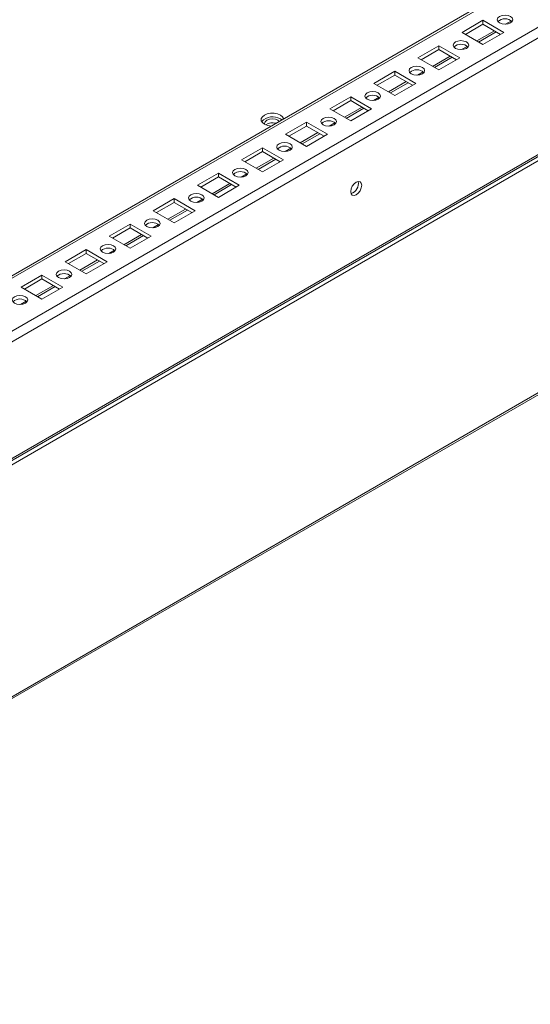
# Model space of a CAD drawing. Units: millimetres. Extents: x -3786 to 4614, y -3385 to 2555.
# Drawn here: x 3202 to 3365, y -190 to 126 of the extents above; entities that cross this region are included whole.
import ezdxf

# ---------------------------------------------------------------- set-up
doc = ezdxf.new("R2010")
doc.units = ezdxf.units.MM
doc.header["$LTSCALE"] = 5

msp = doc.modelspace()

# ---------------------------------------------------------------- linework, layer by layer
at = {"color": 8, "linetype": 'Continuous', "lineweight": 18}
for p, q in [((3061.11795, -36.37061), (3540.76967, 240.52234)), ((3061.11782, -53.35185), (3555.47749, 232.03169)), ((3582.48876, 204.77952), (3027.13843, -115.81266)), ((3029.64185, -188.7423), (3584.30702, 131.45435)), ((3359.23372, 125.68189), (3357.4027, 124.62488)), ((3353.77664, 122.53163), (3348.11998, 119.26616)), ((3345.09159, 117.51793), (3343.26057, 116.46092)), ((3339.63451, 114.36767), (3333.97784, 111.1022)), ((3330.94945, 109.35397), (3329.11843, 108.29696)), ((3325.49237, 106.20371), (3319.8357, 102.93824)), ((3316.80731, 101.19001), (3314.9763, 100.133)), ((3311.35023, 98.03975), (3305.69357, 94.77428)), ((3302.66518, 93.02605), (3300.83416, 91.96904)), ((3297.2081, 89.8758), (3291.55143, 86.61032)), ((3288.52304, 84.86209), (3286.69203, 83.80508)), ((3283.06596, 81.71182), (3277.4093, 78.44635)), ((3274.38091, 76.69813), (3272.54989, 75.64112)), ((3268.92383, 73.54786), (3263.26716, 70.28239)), ((3260.23877, 68.53417), (3258.40776, 67.47716)), ((3254.78169, 65.38391), (3249.12503, 62.11843)), ((3246.09664, 60.3702), (3244.26562, 59.3132)), ((3240.63956, 57.21995), (3234.9829, 53.95447)), ((3231.95451, 52.20625), (3230.12348, 51.14924)), ((3226.49742, 49.05598), (3220.84075, 45.79051)), ((3217.81236, 44.04228), (3215.98135, 42.98528)), ((3212.35528, 40.89203), (3206.69862, 37.62655)), ((3203.67023, 35.87832), (3201.83921, 34.82132))]:
    msp.add_line(p, q, dxfattribs=at)
at = {"color": 7, "linetype": 'Continuous', "lineweight": 18}
for p, q in [((3540.28803, 240.95435), (3061.11796, -35.66054)), ((3059.51279, -57.70757), (3559.43728, 230.88842)), ((3059.07752, -96.06676), (3559.00201, 192.52923)), ((3059.51254, -95.10529), (3559.43705, 193.49072)), ((3029.34292, -189.52374), (3585.2663, 131.39925)), ((3350.13369, 125.85949), (3343.41617, 121.98161)), ((3350.13368, 124.63468), (3344.47701, 121.3692)), ((3350.13368, 124.63468), (3350.13369, 125.85949)), ((3355.79035, 121.36915), (3350.13368, 124.63468)), ((3356.8512, 121.98155), (3350.13369, 125.85949)), ((3343.41617, 121.98161), (3350.13369, 118.10367)), ((3348.73524, 118.91097), (3354.3919, 122.17645)), ((3350.13369, 118.10367), (3356.8512, 121.98155)), ((3335.99155, 117.69553), (3329.27404, 113.81764)), ((3335.99154, 116.4707), (3335.99155, 117.69553)), ((3342.70906, 113.81759), (3335.99155, 117.69553)), ((3329.27404, 113.81764), (3335.99155, 109.9397)), ((3335.99154, 116.4707), (3330.33488, 113.20523)), ((3334.5931, 110.74701), (3340.24976, 114.01249)), ((3341.64822, 113.20517), (3335.99154, 116.4707)), ((3335.99155, 109.9397), (3342.70906, 113.81759)), ((3321.84941, 109.53157), (3315.1319, 105.65368)), ((3321.84941, 108.30675), (3316.19274, 105.04127)), ((3328.56693, 105.65363), (3321.84941, 109.53157)), ((3321.84941, 108.30675), (3321.84941, 109.53157)), ((3327.50609, 105.04122), (3321.84941, 108.30675)), ((3315.1319, 105.65368), (3321.84941, 101.77574)), ((3320.45096, 102.58305), (3326.10763, 105.84853)), ((3321.84941, 101.77574), (3328.56693, 105.65363)), ((3307.70728, 101.36761), (3300.98976, 97.48972)), ((3307.70727, 100.14278), (3307.70728, 101.36761)), ((3314.42479, 97.48967), (3307.70728, 101.36761)), ((3307.70727, 100.14278), (3302.05061, 96.87731)), ((3313.36395, 96.87725), (3307.70727, 100.14278)), ((3300.98976, 97.48972), (3307.70728, 93.61178)), ((3306.30883, 94.4191), (3311.96549, 97.68457)), ((3307.70728, 93.61178), (3314.42479, 97.48967)), ((3285.1505, 94.26388), (3285.61321, 93.93589)), ((3293.56514, 93.20365), (3286.84763, 89.32576)), ((3293.56513, 91.97882), (3287.90847, 88.71335)), ((3293.56513, 91.97882), (3293.56514, 93.20365)), ((3299.22181, 88.71329), (3293.56513, 91.97882)), ((3300.28266, 89.32571), (3293.56514, 93.20365)), ((3286.84763, 89.32576), (3293.56514, 85.44782)), ((3292.16669, 86.25513), (3297.82336, 89.52061)), ((3293.56514, 85.44782), (3300.28266, 89.32571)), ((3279.42301, 85.03968), (3272.70549, 81.1618)), ((3279.423, 83.81486), (3273.76633, 80.54939)), ((3279.423, 83.81486), (3279.42301, 85.03968)), ((3285.07967, 80.54933), (3279.423, 83.81486)), ((3286.14052, 81.16174), (3279.42301, 85.03968)), ((3272.70549, 81.1618), (3279.42301, 77.28386)), ((3278.02456, 78.09118), (3283.68122, 81.35665)), ((3279.42301, 77.28386), (3286.14052, 81.16174)), ((3265.28087, 76.87572), (3258.56336, 72.99784)), ((3265.28086, 75.65091), (3265.28087, 76.87572)), ((3271.99839, 72.99778), (3265.28087, 76.87572)), ((3258.56336, 72.99784), (3265.28087, 69.11991)), ((3265.28086, 75.65091), (3259.6242, 72.38543)), ((3263.88242, 69.92722), (3269.53909, 73.19269)), ((3270.93754, 72.38538), (3265.28086, 75.65091)), ((3265.28087, 69.11991), (3271.99839, 72.99778)), ((3251.13874, 68.71176), (3244.42122, 64.83388)), ((3251.13873, 67.48695), (3245.48206, 64.22147)), ((3251.13873, 67.48695), (3251.13874, 68.71176)), ((3256.79541, 64.22142), (3251.13873, 67.48695)), ((3257.85625, 64.83382), (3251.13874, 68.71176)), ((3244.42122, 64.83388), (3251.13873, 60.95594)), ((3249.74029, 61.76326), (3255.39695, 65.02873)), ((3251.13873, 60.95594), (3257.85625, 64.83382)), ((3236.9966, 60.5478), (3230.27909, 56.66992)), ((3243.71411, 56.66986), (3236.9966, 60.5478)), ((3236.9966, 59.32299), (3236.9966, 60.5478)), ((3236.9966, 59.32299), (3231.33993, 56.05751)), ((3235.59815, 53.59929), (3241.25482, 56.86476)), ((3242.65327, 56.05746), (3236.9966, 59.32299)), ((3230.27909, 56.66992), (3236.9966, 52.79198)), ((3236.9966, 52.79198), (3243.71411, 56.66986)), ((3222.85447, 52.38384), (3216.13695, 48.50596)), ((3222.85445, 51.15903), (3217.19779, 47.89355)), ((3222.85445, 51.15903), (3222.85447, 52.38384)), ((3228.51113, 47.8935), (3222.85445, 51.15903)), ((3229.57198, 48.5059), (3222.85447, 52.38384)), ((3216.13695, 48.50596), (3222.85447, 44.62803)), ((3221.45601, 45.43532), (3227.11268, 48.7008)), ((3222.85447, 44.62803), (3229.57198, 48.5059)), ((3208.71233, 44.21988), (3201.99482, 40.34201)), ((3208.71232, 42.99507), (3208.71233, 44.21988)), ((3215.42984, 40.34194), (3208.71233, 44.21988)), ((3208.71232, 42.99507), (3203.05566, 39.72959)), ((3214.369, 39.72954), (3208.71232, 42.99507)), ((3201.99482, 40.34201), (3208.71233, 36.46407)), ((3207.31388, 37.27137), (3212.97054, 40.53684)), ((3208.71233, 36.46407), (3215.42984, 40.34194))]:
    msp.add_line(p, q, dxfattribs=at)
at = {"color": 7, "linetype": 'Continuous', "lineweight": 18, "flags": 128}
for points in [[(3355.43699, 125.04306), (3356.24805, 124.7302), (3357.20475, 124.62034), (3358.16146, 124.73021), (3358.97252, 125.04304), (3359.51445, 125.51126), (3359.70476, 126.06354), (3359.51446, 126.61583), (3358.97252, 127.08405), (3358.16146, 127.3969), (3357.20475, 127.50676), (3356.24805, 127.39691), (3355.43699, 127.08406), (3354.89506, 126.61586), (3354.70475, 126.06357), (3354.89505, 125.51127), (3355.43699, 125.04306)], [(3341.29485, 116.8791), (3342.10591, 116.56624), (3343.06262, 116.45639), (3344.01932, 116.56625), (3344.83038, 116.87908), (3345.37231, 117.3473), (3345.56262, 117.89958), (3345.37232, 118.45187), (3344.83038, 118.92009), (3344.01932, 119.23294), (3343.06262, 119.3428), (3342.10591, 119.23295), (3341.29485, 118.9201), (3340.75292, 118.4519), (3340.56262, 117.89961), (3340.75291, 117.34731), (3341.29485, 116.8791)], [(3327.15272, 108.71514), (3327.96378, 108.40228), (3328.92048, 108.29243), (3329.87719, 108.40229), (3330.68825, 108.71512), (3331.23018, 109.18334), (3331.42048, 109.73562), (3331.23018, 110.28792), (3330.68825, 110.75613), (3329.87719, 111.06898), (3328.92048, 111.17884), (3327.96378, 111.06899), (3327.15272, 110.75614), (3326.61079, 110.28794), (3326.42048, 109.73565), (3326.61078, 109.18335), (3327.15272, 108.71514)], [(3313.01058, 100.55118), (3313.82164, 100.23832), (3314.77835, 100.12847), (3315.73505, 100.23831), (3316.54611, 100.55117), (3317.08804, 101.01938), (3317.27835, 101.57166), (3317.08805, 102.12396), (3316.54611, 102.59217), (3315.73505, 102.90503), (3314.77834, 103.01488), (3313.82164, 102.90503), (3313.01058, 102.59219), (3312.46865, 102.12397), (3312.27834, 101.57169), (3312.46864, 101.01939), (3313.01058, 100.55118)], [(3286.18004, 94.26311), (3286.1606, 94.34428), (3285.81255, 94.96266), (3285.15051, 95.4887), (3284.23929, 95.87088), (3283.16809, 96.07182), (3282.04176, 96.07182), (3280.97055, 95.87091), (3280.05934, 95.48872), (3279.3973, 94.9627), (3279.04925, 94.34431), (3279.04925, 93.6941), (3279.3973, 93.07571), (3280.05934, 92.54968), (3280.05934, 92.54968)], [(3298.86845, 92.38722), (3299.6795, 92.07436), (3300.63621, 91.96451), (3301.59292, 92.07436), (3302.40398, 92.38721), (3302.94591, 92.85541), (3303.13621, 93.4077), (3302.94592, 93.96), (3302.40398, 94.42821), (3301.59292, 94.74107), (3300.63621, 94.85092), (3299.6795, 94.74106), (3298.86845, 94.42822), (3298.32652, 93.96001), (3298.13621, 93.40773), (3298.32651, 92.85543), (3298.86845, 92.38722)], [(3284.81083, 93.47269), (3284.37268, 93.81407), (3283.56162, 94.12692), (3282.60491, 94.23678), (3281.64821, 94.12693), (3280.83715, 93.81408), (3280.29522, 93.34588), (3280.10492, 92.79359), (3280.15932, 92.49414)], [(3284.72631, 84.22326), (3285.53737, 83.91041), (3286.49408, 83.80055), (3287.45078, 83.9104), (3288.26184, 84.22325), (3288.80377, 84.69145), (3288.99408, 85.24374), (3288.80378, 85.79604), (3288.26184, 86.26425), (3287.45078, 86.57711), (3286.49407, 86.68696), (3285.53737, 86.5771), (3284.72631, 86.26426), (3284.18438, 85.79605), (3283.99407, 85.24377), (3284.18437, 84.69147), (3284.72631, 84.22326)], [(3270.58417, 76.0593), (3271.39523, 75.74644), (3272.35195, 75.63659), (3273.30865, 75.74644), (3274.1197, 76.05928), (3274.66163, 76.52749), (3274.85194, 77.07978), (3274.66165, 77.63208), (3274.11971, 78.1003), (3273.30865, 78.41315), (3272.35193, 78.523), (3271.39523, 78.41314), (3270.58417, 78.1003), (3270.04225, 77.63209), (3269.85194, 77.07981), (3270.04223, 76.52751), (3270.58417, 76.0593)], [(3307.70718, 70.95379), (3307.84175, 71.81266), (3308.22495, 72.69614), (3308.79846, 73.46972), (3309.47496, 74.01565), (3310.15145, 74.25078), (3310.72495, 74.13935), (3311.10815, 73.69829), (3311.24271, 72.99477), (3311.10814, 72.13591), (3310.72493, 71.25243), (3310.15143, 70.47884), (3309.47493, 69.93293), (3308.79844, 69.69779), (3308.22494, 69.80923), (3307.84174, 70.25028), (3307.70718, 70.95379)], [(3256.44204, 67.89534), (3257.2531, 67.58249), (3258.2098, 67.47263), (3259.16651, 67.58248), (3259.97757, 67.89533), (3260.5195, 68.36353), (3260.70981, 68.91582), (3260.5195, 69.46812), (3259.97757, 69.93632), (3259.1665, 70.24919), (3258.2098, 70.35905), (3257.2531, 70.24919), (3256.44204, 69.93635), (3255.90011, 69.46813), (3255.7098, 68.91585), (3255.9001, 68.36356), (3256.44204, 67.89534)], [(3242.2999, 59.73138), (3243.11097, 59.41853), (3244.06767, 59.30867), (3245.02437, 59.41852), (3245.83543, 59.73137), (3246.37737, 60.19957), (3246.56767, 60.75187), (3246.37737, 61.30416), (3245.83543, 61.77236), (3245.02437, 62.08523), (3244.06767, 62.19509), (3243.11097, 62.08523), (3242.2999, 61.77239), (3241.75797, 61.30417), (3241.56767, 60.75189), (3241.75797, 60.1996), (3242.2999, 59.73138)], [(3228.15776, 51.56742), (3228.96882, 51.25457), (3229.92554, 51.1447), (3230.88224, 51.25456), (3231.6933, 51.56741), (3232.23523, 52.03561), (3232.42553, 52.5879), (3232.23524, 53.14019), (3231.6933, 53.60841), (3230.88224, 53.92126), (3229.92553, 54.03112), (3228.96882, 53.92126), (3228.15777, 53.60843), (3227.61584, 53.14021), (3227.42553, 52.58792), (3227.61583, 52.03563), (3228.15776, 51.56742)], [(3214.01563, 43.40346), (3214.82669, 43.09061), (3215.78339, 42.98074), (3216.74011, 43.0906), (3217.55116, 43.40345), (3218.09309, 43.87165), (3218.2834, 44.42394), (3218.0931, 44.97623), (3217.55116, 45.44444), (3216.74011, 45.7573), (3215.78339, 45.86717), (3214.82669, 45.75731), (3214.01563, 45.44447), (3213.4737, 44.97626), (3213.28339, 44.42396), (3213.47369, 43.87168), (3214.01563, 43.40346)], [(3199.8735, 35.2395), (3200.68456, 34.92665), (3201.64126, 34.81678), (3202.59796, 34.92664), (3203.40903, 35.23948), (3203.95096, 35.70769), (3204.14126, 36.25999), (3203.95096, 36.81227), (3203.40903, 37.28048), (3202.59796, 37.59334), (3201.64126, 37.70321), (3200.68456, 37.59335), (3199.8735, 37.2805), (3199.33156, 36.81229), (3199.14126, 36.26), (3199.33156, 35.70772), (3199.8735, 35.2395)]]:
    msp.add_lwpolyline(points, dxfattribs=at)
at = {"color": 7, "linetype": 'Continuous', "lineweight": 18}
for centre, radius, start, end in [((3357.20474, 123.06432), 3.28961, 46.5155475, 133.4838752), ((3343.0626, 114.90036), 3.28961, 46.5154921, 133.4839305), ((3328.92047, 106.7364), 3.28961, 46.5154921, 133.4839305), ((3314.77833, 98.57242), 3.28963, 46.5157657, 133.4836184), ((3282.688, 90.13131), 4.81062, 59.2103598, 137.0868241), ((3282.4831, 97.11858), 5.17199, 242.0545035, 266.6666545), ((3282.60934, 89.48532), 3.55397, 71.4475875, 126.6215875), ((3300.63619, 90.40848), 3.28961, 46.5152904, 133.4838627), ((3286.49405, 82.24453), 3.2896, 46.5151932, 133.4838829), ((3272.35192, 74.08059), 3.28959, 46.514984, 133.4840922), ((3306.87819, 73.47336), 3.28913, 286.507531, 13.4977808), ((3258.20978, 65.9166), 3.28961, 46.5153782, 133.483698), ((3244.06765, 57.75259), 3.28965, 46.5159234, 133.4831528), ((3229.92552, 49.58863), 3.28965, 46.5160154, 133.4832147), ((3215.78337, 41.4247), 3.28963, 46.5156073, 133.4834689), ((3201.64124, 33.26072), 3.28965, 46.5159234, 133.4831528)]:
    msp.add_arc(centre, radius, start, end, dxfattribs=at)

doc.saveas('drawing.dxf')
